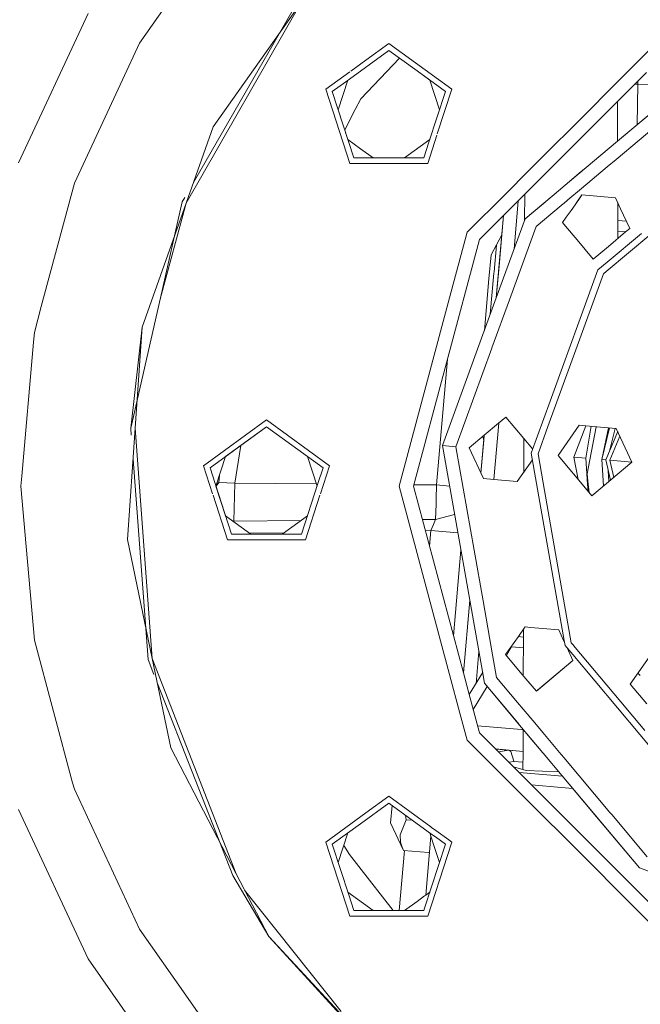
# Model space of a CAD drawing. Units: millimetres. Extents: x 777 to 7215, y -503 to 3643.
# Drawn here: x 5797 to 5935, y 571 to 790 of the extents above; entities that cross this region are included whole.
import ezdxf

# ---------------------------------------------------------------- set-up
doc = ezdxf.new("R2010")
doc.units = ezdxf.units.MM
doc.layers.add('1', color=7, linetype='Continuous', true_color=0xffffff)
doc.styles.add('blockfont', font='simplex.shx')
doc.dimstyles.get("Standard").update_dxf_attribs({"dimtxt": 0.18, "dimasz": 0.18, "dimexe": 0.18, "dimexo": 0.0625, "dimgap": 0.09, "dimtad": 0, "dimtih": 1, "dimtoh": 1, "dimdec": 4, "dimzin": 0, "dimdsep": 46, "dimtxsty": 'Standard', "dimcen": 0.09, "dimadec": 0, "dimazin": 0, "dimtfac": 1, "dimtdec": 4, "dimtofl": 0, "dimtmove": 0, "dimatfit": 3, "dimfxl": 1, "dimtolj": 1, "dimtzin": 0, "dimarcsym": 0})

# ---------------------------------------------------------------- blocks, each defined once
blk = doc.blocks.new('_U6')
at = {"layer": '1', "color": 18, "lineweight": 35}
for p, q in [((976.749957, 1188.821447), (976.749957, -464.74257)), ((6994.879771, 991.999944), (6994.879771, -464.74257)), ((976.749957, -462.74257), (3905.096114, -462.74257)), ((6994.879771, -462.74257), (4066.533614, -462.74257))]:
    blk.add_line(p, q, dxfattribs=at)
at = {"layer": '1', "color": 18, "lineweight": 70}
for points in [[(976.749957, -462.74257), (1026.749907, -449.345111), (1026.750006, -476.14003)], [(6994.879771, -462.74257), (6944.87982, -476.14003), (6944.879722, -449.345111)]]:
    blk.add_solid(points, dxfattribs=at)
at = {"layer": '1', "color": 18, "linetype": 'Continuous', "lineweight": 13, "insert": (3909.246114, -501.638404), "char_height": 50, "attachment_point": 7, "line_spacing_factor": 0.903614, "style": 'blockfont'}
blk.add_mtext('\\W1.1836;OAL', dxfattribs=at)

msp = doc.modelspace()

# ---------------------------------------------------------------- linework, layer by layer
at = {"layer": '1', "color": 18, "linetype": 'Continuous', "lineweight": 13}
for p, q in [((5843.452275, 813.422007), (5823.688328, 785.196466)), ((5859.697163, 794.26263), (5834.081471, 749.521298)), ((5835.727998, 754.154207), (5859.101593, 794.638437)), ((5859.697163, 794.26263), (5840.131104, 766.54343)), ((5812.19846, 791.830045), (5796.659291, 758.505506)), ((5823.688328, 785.196466), (5819.893181, 777.057213)), ((5874.184906, 781.411571), (5879.291356, 785.121721)), ((5893.350899, 774.907095), (5879.291356, 785.121721)), ((5938.230813, 784.477753), (5932.57026, 778.817157)), ((5869.671643, 776.608628), (5879.291356, 783.59775)), ((5879.291356, 783.59775), (5885.596573, 779.016954)), ((5874.184906, 781.411571), (5870.814894, 778.963106)), ((5881.705497, 781.843855), (5873.014748, 772.781116)), ((5870.560779, 778.77848), (5865.232289, 774.907095)), ((5891.901314, 774.436099), (5885.596573, 779.016954)), ((5888.415998, 776.968436), (5885.596573, 779.016954)), ((5931.613834, 777.860723), (5920.690369, 766.937174)), ((5930.343926, 763.343506), (5948.372827, 778.471472)), ((5936.799749, 778.673492), (5931.194749, 773.068484)), ((5932.501628, 778.748524), (5931.614041, 777.86093)), ((5932.570259, 778.817155), (5932.501639, 778.748535)), ((5809.126198, 753.967864), (5819.893181, 777.057213)), ((5866.681397, 774.436099), (5869.671643, 776.608628)), ((5868.012678, 770.338844), (5870.166818, 776.968394)), ((5870.166818, 776.968394), (5868.012678, 770.338844)), ((5888.415998, 776.968436), (5890.570032, 770.338986)), ((5888.415998, 776.968436), (5890.570032, 770.338986)), ((5934.860528, 776.03398), (5934.172255, 776.045994)), ((5934.70278, 767.001), (5934.860528, 776.03398)), ((5934.860528, 776.03398), (5934.87299, 776.74673)), ((5938.453019, 776.010257), (5934.860528, 776.03398)), ((5870.602429, 758.379382), (5865.232289, 774.907095)), ((5866.681397, 774.436099), (5871.497929, 759.612364)), ((5891.901314, 774.436099), (5888.226807, 763.127548)), ((5893.350899, 774.907095), (5890.112896, 764.942356)), ((5931.297045, 764.143263), (5942.603409, 773.630601)), ((5871.79929, 770.410163), (5873.014748, 772.781116)), ((5931.194596, 773.06833), (5920.270957, 762.144675)), ((5930.302986, 772.176719), (5930.329701, 763.331569)), ((5870.166636, 763.709655), (5868.012678, 770.338844)), ((5871.79929, 770.410163), (5869.467421, 765.861613)), ((5929.986775, 759.261185), (5942.246258, 769.54816)), ((5920.690109, 766.936914), (5915.010273, 761.257035)), ((5834.081471, 749.521298), (5840.131104, 766.54343)), ((5890.01588, 764.643796), (5887.980282, 758.379382)), ((5870.166636, 763.709655), (5872.986615, 761.660916)), ((5870.166636, 763.709655), (5872.986615, 761.660916)), ((5888.41587, 763.709403), (5882.776724, 759.612364)), ((5882.776724, 759.612364), (5888.41587, 763.709403)), ((5888.226807, 763.127548), (5887.084782, 759.612364)), ((5919.586111, 754.316674), (5930.343864, 763.343454)), ((5872.986615, 761.660916), (5875.806123, 759.612364)), ((5875.806123, 759.612364), (5872.986615, 761.660916)), ((5915.010273, 761.257035), (5910.546345, 756.793092)), ((5920.270841, 762.14456), (5912.794604, 754.668311)), ((5870.602429, 758.379382), (5874.184906, 758.379382)), ((5871.497929, 759.612364), (5887.084782, 759.612364)), ((5887.980282, 758.379382), (5874.184906, 758.379382)), ((5927.997887, 757.592303), (5929.986745, 759.26116)), ((5910.546273, 756.79302), (5905.289539, 751.536269)), ((5919.586125, 754.316828), (5921.788037, 756.164474)), ((5921.788037, 756.164474), (5922.954715, 757.143253)), ((5922.281563, 752.795559), (5927.997887, 757.592303)), ((5809.126198, 753.967864), (5801.757157, 726.465386)), ((5912.794544, 754.668252), (5904.870271, 746.743967)), ((5916.185678, 751.46348), (5919.585995, 754.316719)), ((5916.185731, 751.46343), (5919.585981, 754.316564)), ((5905.28953, 751.53626), (5896.761239, 743.00794)), ((5909.606164, 751.479867), (5909.588825, 745.739085)), ((5909.687817, 746.011061), (5916.185634, 751.463442)), ((5909.687817, 746.011061), (5916.185686, 751.463393)), ((5922.281563, 752.795559), (5919.228942, 750.234115)), ((5922.375023, 751.358253), (5921.223938, 749.714238)), ((5922.124207, 751.000327), (5922.375023, 751.358253)), ((5922.375023, 751.358253), (5929.88807, 750.700993)), ((5834.081471, 749.521298), (5824.236214, 721.819264)), ((5833.217919, 749.806625), (5828.320324, 728.349012)), ((5828.320324, 728.349012), (5834.081471, 749.521298)), ((5833.217919, 749.806625), (5833.784714, 750.788343)), ((5907.225378, 739.245619), (5908.170095, 750.043795)), ((5909.687817, 746.011061), (5914.144814, 749.750954)), ((5915.014362, 750.48054), (5914.144814, 749.750954)), ((5917.739213, 748.983962), (5918.227494, 749.393803)), ((5918.305844, 749.459547), (5918.227494, 749.393803)), ((5918.30593, 749.459619), (5918.305845, 749.459548)), ((5919.228804, 750.233999), (5918.305962, 749.459646)), ((5919.954701, 747.901458), (5920.839608, 749.165279)), ((5922.124207, 751.000327), (5920.839608, 749.165279)), ((5920.839608, 749.165279), (5921.223938, 749.714238)), ((5929.88807, 750.700993), (5931.019127, 748.274666)), ((5930.370978, 749.665065), (5930.390419, 743.228605)), ((5917.739213, 748.983962), (5912.145436, 744.290334)), ((5918.892096, 746.38385), (5919.95463, 747.901357)), ((5919.95464, 747.901371), (5919.954684, 747.901435)), ((5933.075249, 743.866068), (5931.019127, 748.274666)), ((5904.86982, 746.743516), (5899.53357, 741.407258)), ((5903.26134, 728.354599), (5904.870207, 746.743903)), ((5903.261348, 728.354622), (5904.870208, 746.743904)), ((5904.870208, 746.743904), (5903.261348, 728.354622)), ((5903.261354, 728.354638), (5904.870209, 746.743905)), ((5909.687817, 746.011061), (5903.261452, 728.354909)), ((5903.89597, 735.608613), (5904.870203, 746.743899)), ((5903.983312, 736.607399), (5904.870194, 746.74389)), ((5904.870085, 746.743781), (5904.491246, 742.415768)), ((5904.870254, 746.74395), (5904.870086, 746.743781)), ((5918.049634, 745.180649), (5918.892006, 746.383722)), ((5918.049634, 745.180649), (5918.717158, 744.385118)), ((5932.324414, 745.475958), (5930.383118, 745.645797)), ((5896.761239, 743.00794), (5892.833054, 728.349012)), ((5906.20023, 727.956158), (5912.145436, 744.290334)), ((5918.717226, 744.385036), (5921.278775, 741.332275)), ((5927.798101, 734.245528), (5937.73746, 742.585775)), ((5935.669241, 742.766726), (5927.979068, 736.313904)), ((5932.133734, 743.076051), (5928.288403, 739.849465)), ((5930.390419, 743.228575), (5930.395285, 741.617333)), ((5932.133734, 743.076051), (5930.390419, 743.228575)), ((5933.075249, 743.866068), (5932.133759, 743.076071)), ((5899.53357, 741.407258), (5884.783566, 686.35909)), ((5904.491246, 742.415768), (5903.292954, 740.188939)), ((5903.885186, 735.485298), (5904.491246, 742.415768)), ((5921.278775, 741.332275), (5924.905121, 737.010581)), ((5903.292954, 740.188939), (5902.094185, 737.961155)), ((5903.286755, 740.120334), (5902.766049, 734.165889)), ((5903.286755, 740.120334), (5903.292954, 740.188939)), ((5928.288377, 739.849443), (5924.905121, 737.010581)), ((5901.626408, 732.616109), (5902.094185, 737.961155)), ((5927.979044, 736.313883), (5925.958455, 734.618408)), ((5901.939923, 724.724067), (5902.744114, 733.91698)), ((5902.766049, 734.165889), (5902.744114, 733.91698)), ((5903.885186, 735.485298), (5903.261335, 728.354586)), ((5925.958455, 734.618408), (5915.301092, 705.337527)), ((5927.203476, 733.746571), (5927.798078, 734.245508)), ((5900.618032, 721.092229), (5901.626408, 732.616109)), ((5927.203476, 733.746571), (5921.321213, 717.585248)), ((5828.320324, 728.349012), (5821.698487, 699.337226)), ((5892.833054, 728.349012), (5881.582081, 686.35909)), ((5903.261395, 728.354752), (5891.275227, 695.423287)), ((5902.285665, 717.201505), (5906.20023, 727.956158)), ((5800.207913, 720.684988), (5801.757157, 726.465386)), ((5800.207913, 720.684988), (5800.013688, 718.464977)), ((5821.698487, 699.337226), (5824.236214, 721.819264)), ((5824.236214, 721.819264), (5822.693646, 699.273211)), ((5800.013687, 718.464967), (5797.399023, 688.579159)), ((5894.264042, 695.161861), (5902.273953, 717.169327)), ((5902.273953, 717.169327), (5902.285586, 717.201286)), ((5914.806765, 699.687211), (5921.321213, 717.585248)), ((5889.924347, 686.648888), (5892.379032, 714.705964)), ((5915.300809, 705.336748), (5911.062539, 693.69219)), ((5837.945282, 690.927249), (5852.004826, 701.141936)), ((5866.063893, 690.927249), (5852.004826, 701.141936)), ((5905.393898, 701.758427), (5903.790295, 700.413031)), ((5911.395243, 694.606289), (5905.393898, 701.758427)), ((5822.693646, 699.273211), (5820.997059, 674.465221)), ((5821.819126, 697.727416), (5821.698487, 699.337226)), ((5822.693646, 699.273211), (5826.517403, 647.89967)), ((5852.004826, 699.617905), (5839.394867, 690.456313)), ((5842.88006, 692.988432), (5852.004826, 699.617905)), ((5864.614785, 690.456313), (5852.004826, 699.617905)), ((5900.581213, 697.720201), (5903.790295, 700.413031)), ((5902.730171, 687.865095), (5903.830956, 700.447144)), ((5912.576497, 693.559689), (5914.806467, 699.686393)), ((5917.046845, 693.168563), (5921.796143, 699.951154)), ((5923.220334, 699.826561), (5920.603573, 692.857427)), ((5924.7748, 699.690571), (5921.796143, 699.951154)), ((5924.453895, 699.718645), (5923.263371, 692.62473)), ((5925.550517, 699.622709), (5924.124938, 692.26282)), ((5930.044949, 699.229521), (5924.774806, 699.690571)), ((5928.335326, 699.379084), (5926.789582, 692.316217)), ((5926.789582, 692.316217), (5928.335326, 699.379084)), ((5926.789582, 692.316217), (5928.546051, 699.36065)), ((5928.630051, 694.460663), (5929.823904, 699.248859)), ((5933.54398, 691.725296), (5930.044949, 699.229521)), ((5897.223771, 694.902879), (5900.581197, 697.720189)), ((5900.488009, 696.659166), (5899.842944, 689.286048)), ((5899.842972, 689.285987), (5900.488066, 696.658993)), ((5899.843139, 689.285629), (5900.581076, 697.720086)), ((5899.843209, 689.28548), (5900.581152, 697.720151)), ((5899.843215, 689.285467), (5900.581161, 697.720158)), ((5899.84322, 689.285455), (5900.58116, 697.720157)), ((5899.843235, 689.285424), (5900.581181, 697.720175)), ((5900.488198, 696.658594), (5900.233822, 697.428696)), ((5900.488198, 696.658594), (5900.581025, 697.720044)), ((5909.44142, 696.934769), (5909.419105, 689.546503)), ((5927.686512, 692.237777), (5930.363907, 698.545464)), ((5928.582966, 692.159337), (5930.850629, 697.501613)), ((5844.931901, 687.068624), (5846.282335, 695.460308)), ((5891.275227, 695.423287), (5897.360598, 660.912009)), ((5894.264042, 695.161861), (5891.275227, 695.423287)), ((5898.330986, 672.097725), (5894.264042, 695.161861)), ((5900.41095, 688.067955), (5897.223771, 694.902879)), ((5825.567067, 647.714657), (5822.221098, 692.363473)), ((5840.725986, 686.35912), (5842.88006, 692.988432)), ((5842.88006, 692.988432), (5840.725986, 686.35912)), ((5861.129366, 692.988596), (5863.283213, 686.35912)), ((5863.283213, 686.35912), (5861.129366, 692.988596)), ((5911.315899, 692.255268), (5907.92352, 687.410695)), ((5911.062539, 693.69219), (5913.214345, 681.488323)), ((5912.576497, 693.559689), (5913.708696, 687.138795)), ((5923.528366, 685.444219), (5917.046845, 693.168563)), ((5923.263371, 692.62473), (5920.603573, 692.857427)), ((5921.539404, 687.814562), (5920.603573, 692.857427)), ((5923.647922, 686.810781), (5923.263371, 692.62473)), ((5924.124926, 692.262759), (5923.521817, 689.149064)), ((5926.789582, 692.316217), (5927.686513, 692.237777)), ((5926.789582, 692.316217), (5927.203043, 686.404666)), ((5928.736198, 687.691124), (5927.686512, 692.237777)), ((5928.582966, 692.159337), (5933.543973, 691.725311)), ((5929.471979, 688.308513), (5928.582966, 692.159337)), ((5839.980789, 684.662582), (5837.945282, 690.927249)), ((5840.536892, 686.94107), (5839.394867, 690.456313)), ((5864.614785, 690.456313), (5863.472283, 686.94107)), ((5864.028519, 684.66299), (5866.063893, 690.927249)), ((5900.040875, 691.545714), (5900.040974, 691.545596)), ((5924.57372, 684.198422), (5933.54398, 691.725296)), ((5928.40261, 687.411213), (5928.229648, 689.885218)), ((5797.399021, 688.579132), (5797.204792, 686.35909)), ((5797.399022, 688.579143), (5797.399021, 688.579136)), ((5841.346085, 687.152011), (5841.494747, 688.725032)), ((5902.693093, 687.868339), (5900.41095, 688.067955)), ((5902.693093, 687.868339), (5907.92352, 687.410695)), ((5923.708677, 687.505184), (5923.521817, 689.149064)), ((5797.204792, 686.35909), (5798.379719, 672.931773)), ((5844.2114, 675.632519), (5840.536892, 686.94107)), ((5842.88006, 679.729807), (5840.725986, 686.35912)), ((5840.738115, 686.396447), (5841.346085, 687.152011)), ((5841.346085, 687.152011), (5840.8913, 686.867884)), ((5844.931901, 687.068624), (5841.346085, 687.152011)), ((5844.683945, 678.529364), (5844.931901, 687.068624)), ((5844.931901, 687.068624), (5863.107792, 686.89906)), ((5859.798253, 675.632519), (5863.472283, 686.94107)), ((5881.582081, 686.35909), (5892.833054, 644.369227)), ((5884.783566, 686.35909), (5895.943248, 644.710331)), ((5884.873841, 686.696004), (5889.924347, 686.648888)), ((5889.886677, 684.357626), (5889.910519, 685.761375)), ((5889.910519, 685.761375), (5889.924347, 686.648888)), ((5889.924347, 686.648888), (5892.867842, 686.391269)), ((5913.70885, 687.137921), (5917.016327, 668.38066)), ((5924.57372, 684.198422), (5923.528406, 685.444172)), ((5923.756276, 685.172609), (5923.64794, 686.810511)), ((5924.007909, 684.872726), (5923.708697, 687.505002)), ((5843.315423, 674.399597), (5840.077794, 684.364029)), ((5860.693753, 674.399597), (5863.931477, 684.364324)), ((5889.886677, 684.357626), (5889.859021, 682.354015)), ((5889.725506, 678.946895), (5889.859021, 682.354015)), ((5913.214494, 681.487476), (5918.424673, 651.938186)), ((5842.88006, 679.729807), (5848.519543, 675.632519)), ((5842.88006, 679.729807), (5848.519543, 675.632519)), ((5855.490109, 675.632519), (5861.129366, 679.729643)), ((5855.490109, 675.632519), (5861.129366, 679.729643)), ((5889.725506, 678.946895), (5886.776969, 678.919562)), ((5889.260113, 677.835685), (5889.725506, 678.946895)), ((5893.982479, 680.069957), (5889.725506, 678.946895)), ((5844.534482, 678.52781), (5844.683945, 678.529364)), ((5859.668497, 678.668269), (5844.683945, 678.529364)), ((5844.68522, 678.418294), (5844.683945, 678.529364)), ((5888.682187, 676.451725), (5888.984025, 677.175087)), ((5889.260113, 677.835685), (5888.984025, 677.175087)), ((5826.517403, 647.89967), (5820.997059, 674.465221)), ((5844.2114, 675.632519), (5852.004826, 675.632519)), ((5855.936249, 675.956656), (5848.233685, 675.840205)), ((5859.798253, 675.632519), (5852.004826, 675.632519)), ((5888.682187, 676.451725), (5887.443239, 676.432994)), ((5888.375997, 672.95187), (5888.682187, 676.451725)), ((5894.713532, 675.924018), (5888.682187, 676.451725)), ((5800.207913, 652.033252), (5798.379719, 672.931773)), ((5860.693753, 674.399597), (5843.315423, 674.399597)), ((5893.726715, 652.982594), (5895.395445, 672.056762)), ((5893.726715, 652.982594), (5895.395445, 672.056762)), ((5898.330986, 672.097725), (5898.33667, 672.065487)), ((5898.336698, 672.06533), (5900.324166, 660.793108)), ((5920.002759, 651.443464), (5917.016327, 668.38066)), ((5897.360556, 660.91225), (5895.943114, 644.71083)), ((5895.943141, 644.71073), (5897.360554, 660.912262)), ((5895.943228, 644.710403), (5897.360591, 660.912048)), ((5895.943331, 644.710018), (5897.360755, 660.91112)), ((5895.943335, 644.710004), (5897.360759, 660.911098)), ((5895.943368, 644.70988), (5897.360779, 660.910983)), ((5895.943372, 644.709866), (5897.360785, 660.910947)), ((5896.841422, 654.974607), (5897.360701, 660.911426)), ((5897.360554, 660.912262), (5897.360785, 660.910947)), ((5897.360701, 660.911426), (5897.360779, 660.910983)), ((5897.36081, 660.910808), (5900.162087, 645.024239)), ((5900.324166, 660.793108), (5902.448404, 648.74569)), ((5909.488022, 654.673797), (5909.683049, 654.952389)), ((5909.683049, 654.952389), (5910.883565, 654.847353)), ((5910.883753, 654.847337), (5913.690865, 654.601735)), ((5905.357182, 648.774725), (5908.198856, 652.832795)), ((5908.164072, 652.783121), (5909.307765, 652.683062)), ((5908.198892, 652.832847), (5909.488022, 654.673797)), ((5909.307924, 652.735765), (5909.281834, 644.097802)), ((5909.313023, 654.423888), (5909.307924, 652.735817)), ((5913.690865, 654.601735), (5917.195618, 654.295069)), ((5918.289121, 651.950046), (5917.195618, 654.295069)), ((5800.207913, 652.033252), (5808.739483, 620.194239)), ((5905.514712, 648.587006), (5906.687558, 650.496048)), ((5906.597313, 650.545702), (5906.687558, 650.496048)), ((5906.687558, 650.496048), (5906.705409, 650.700069)), ((5906.687558, 650.496048), (5909.300469, 650.267449)), ((5918.503731, 651.489814), (5918.289135, 651.950015)), ((5918.424678, 651.938157), (5918.625176, 650.801045)), ((5918.625176, 650.801045), (5920.320833, 648.780235)), ((5920.002759, 651.443464), (5920.501794, 650.848729)), ((5920.501831, 650.848685), (5931.061566, 638.263923)), ((5898.744219, 642.305395), (5899.373403, 649.497015)), ((5902.448411, 648.745652), (5903.342545, 643.674654)), ((5905.357182, 648.774725), (5908.630669, 644.8739)), ((5920.382798, 647.460145), (5919.074748, 650.265265)), ((5920.320869, 648.780192), (5940.700867, 624.492205)), ((5933.123887, 642.180842), (5937.873185, 648.963434)), ((5825.567067, 647.714657), (5826.880276, 644.369227)), ((5826.517403, 647.89967), (5830.653965, 627.993268)), ((5826.517403, 647.89967), (5845.221817, 599.878294)), ((5920.382798, 647.460145), (5912.21267, 640.604657)), ((5912.485898, 640.833897), (5920.382798, 647.460145)), ((5892.833054, 644.369227), (5895.155347, 635.703055)), ((5895.943424, 644.709673), (5897.165895, 640.147319)), ((5897.24257, 639.861162), (5900.218394, 644.704911)), ((5900.162092, 645.024211), (5900.62362, 642.406804)), ((5908.630669, 644.8739), (5909.88067, 643.384197)), ((5909.88066, 643.384086), (5908.630669, 644.8739)), ((5935.300062, 644.193267), (5934.823259, 644.607759)), ((5935.402568, 644.092866), (5934.845073, 644.638911)), ((5827.668232, 642.361529), (5844.479859, 599.525792)), ((5898.126698, 636.561533), (5901.25531, 641.653977)), ((5908.929152, 632.508663), (5900.62362, 642.406804)), ((5908.929144, 632.508572), (5900.62362, 642.406804)), ((5907.678902, 633.998496), (5900.62362, 642.406804)), ((5903.342545, 643.674654), (5908.036053, 638.080997)), ((5912.21267, 640.604657), (5909.880819, 643.383896)), ((5909.880829, 643.384008), (5911.72868, 641.181809)), ((5936.834633, 637.758893), (5933.123887, 642.180842)), ((5897.165899, 640.147305), (5899.53357, 631.310982)), ((5912.21267, 640.604657), (5911.72868, 641.181809)), ((5912.485898, 640.833897), (5912.21267, 640.604657)), ((5909.286334, 636.591069), (5908.036053, 638.080997)), ((5936.434567, 631.861133), (5931.061566, 638.263923)), ((5895.155411, 635.702816), (5896.761239, 629.710299)), ((5911.847889, 633.538527), (5909.286498, 636.590872)), ((5899.104786, 632.911233), (5908.889476, 632.05519)), ((5907.678902, 633.998496), (5908.368593, 633.17671)), ((5911.847889, 633.538527), (5913.618386, 631.428343)), ((5899.53357, 631.310982), (5903.059112, 627.785434)), ((5908.889671, 632.055173), (5909.245367, 632.024053)), ((5910.776913, 630.306465), (5908.92932, 632.508361)), ((5913.671495, 626.856962), (5908.929328, 632.508452)), ((5909.245691, 632.131321), (5909.230934, 627.24547)), ((5917.754023, 626.499785), (5913.618386, 631.428343)), ((5896.761239, 629.710299), (5898.266821, 628.204711)), ((5910.776913, 630.306465), (5913.671375, 626.856972)), ((5845.221817, 599.878294), (5830.653965, 627.993268)), ((5898.266836, 628.204697), (5898.324592, 628.14694)), ((5898.324606, 628.146927), (5907.725055, 618.746446)), ((5903.059138, 627.785408), (5903.116883, 627.727664)), ((5903.116878, 627.727669), (5908.469872, 627.259338)), ((5905.973732, 627.477688), (5903.116909, 627.727638)), ((5903.116909, 627.727638), (5908.076882, 622.767657)), ((5903.143295, 627.701252), (5905.971825, 627.453786)), ((5903.766809, 627.077737), (5905.971825, 627.453786)), ((5905.971825, 627.453786), (5906.067669, 627.449256)), ((5905.973732, 627.477688), (5906.067669, 627.449256)), ((5905.973732, 627.477688), (5908.469871, 627.25932)), ((5906.067669, 627.449256), (5906.487763, 627.176804)), ((5906.487763, 627.176804), (5907.152474, 625.036103)), ((5908.469927, 627.259315), (5908.469929, 627.259333)), ((5908.46994, 627.259314), (5908.469941, 627.259332)), ((5908.470081, 627.259302), (5909.230775, 627.192754)), ((5908.470083, 627.25932), (5909.230775, 627.192767)), ((5909.230775, 627.192754), (5909.218587, 623.157416)), ((5909.230934, 627.245463), (5909.230775, 627.19276)), ((5913.671378, 626.856968), (5913.719108, 626.800086)), ((5913.719228, 626.800075), (5913.671498, 626.856958)), ((5913.719117, 626.800075), (5917.955865, 621.750904)), ((5917.955877, 621.751037), (5913.719237, 626.800065)), ((5917.801763, 626.442891), (5917.754029, 626.499777)), ((5918.313056, 625.833569), (5917.801769, 626.442884)), ((5907.151043, 624.964875), (5906.095408, 624.749134)), ((5907.152474, 625.036103), (5907.151043, 624.964875)), ((5908.259455, 624.85438), (5907.151043, 624.964875)), ((5909.223422, 624.758285), (5908.259673, 624.854359)), ((5928.600609, 613.573593), (5918.313359, 625.833208)), ((5908.137365, 623.458949), (5907.094854, 623.749686)), ((5908.076997, 622.767542), (5917.243147, 613.601378)), ((5909.961045, 622.950357), (5908.137448, 623.458926)), ((5918.061206, 621.625391), (5908.371399, 622.473139)), ((5917.206345, 622.64418), (5909.961045, 622.950357)), ((5917.956056, 621.750677), (5917.956152, 621.750562)), ((5917.956164, 621.750696), (5917.956068, 621.75081)), ((5917.956174, 621.750536), (5917.956184, 621.750525)), ((5917.956195, 621.750658), (5917.956186, 621.750669)), ((5917.956204, 621.750501), (5925.656617, 612.573487)), ((5935.227692, 601.167304), (5917.956216, 621.750634)), ((5809.126198, 618.750376), (5808.739483, 620.194239)), ((5911.139166, 619.705368), (5917.726481, 619.129054)), ((5809.126198, 618.750376), (5823.688328, 587.521714)), ((5907.725057, 618.746445), (5907.725329, 618.746173)), ((5907.725342, 618.746159), (5915.010273, 611.461205)), ((5917.726606, 619.129043), (5917.726784, 619.129028)), ((5917.726853, 619.129021), (5920.348345, 618.899671)), ((5872.986615, 611.057264), (5879.291356, 615.638119)), ((5879.291356, 617.162091), (5874.184906, 613.45194)), ((5879.291356, 617.162091), (5888.637565, 610.371785)), ((5879.291356, 615.638119), (5888.911068, 608.648998)), ((5796.659291, 614.212734), (5812.19846, 580.888194)), ((5874.184906, 613.45194), (5865.232289, 606.947404)), ((5879.681408, 611.253244), (5880.018643, 615.109715)), ((5882.980357, 612.957906), (5883.157551, 611.935419)), ((5917.243238, 613.601288), (5939.831555, 591.012937)), ((5928.600609, 613.573593), (5929.025471, 613.066775)), ((5929.025471, 613.066775), (5936.948597, 603.624744)), ((5866.681397, 606.476468), (5872.986615, 611.057264)), ((5882.558167, 605.083806), (5879.681408, 611.253244)), ((5883.157551, 611.935419), (5881.798089, 608.602327)), ((5884.556112, 611.813055), (5883.157551, 611.935419)), ((5915.010273, 611.461205), (5916.891313, 609.58015)), ((5925.656617, 612.573487), (5935.227692, 601.167304)), ((5868.012679, 602.379355), (5870.166618, 609.008511)), ((5868.012679, 602.379355), (5870.166618, 609.008511)), ((5881.798089, 608.602327), (5881.905854, 606.96618)), ((5888.415869, 609.008781), (5888.496585, 608.760372)), ((5888.496585, 608.760372), (5888.415869, 609.008781)), ((5888.496665, 608.760126), (5888.496668, 608.760116)), ((5888.496668, 608.760116), (5888.496665, 608.760126)), ((5888.496671, 608.760109), (5888.666032, 608.238888)), ((5888.666032, 608.238888), (5888.496671, 608.760109)), ((5888.637666, 610.371712), (5888.63767, 610.371709)), ((5888.637673, 610.371707), (5888.839782, 610.224868)), ((5888.839883, 610.224795), (5889.805053, 609.52357)), ((5888.911068, 608.648998), (5889.679686, 608.090567)), ((5889.80506, 609.523564), (5892.681884, 607.433464)), ((5916.891423, 609.580041), (5938.230813, 588.240487)), ((5870.602429, 590.419752), (5865.232289, 606.947404)), ((5866.681397, 606.476468), (5870.355904, 595.167917)), ((5881.905854, 606.96618), (5882.241547, 605.832321)), ((5891.901314, 606.476468), (5887.262933, 592.200967)), ((5887.51618, 595.096002), (5888.666032, 608.238888)), ((5888.66611, 608.238647), (5889.474885, 605.749586)), ((5889.474885, 605.749586), (5888.66611, 608.238647)), ((5889.679703, 608.090555), (5891.901314, 606.476468)), ((5893.350899, 606.947404), (5892.377577, 603.952081)), ((5892.682141, 607.433277), (5893.350899, 606.947404)), ((5869.239604, 606.15545), (5870.523274, 604.161305)), ((5870.523274, 604.161305), (5872.586548, 601.51617)), ((5881.613499, 591.652674), (5882.786768, 605.063805)), ((5882.241547, 605.832321), (5882.558167, 605.083806)), ((5888.13226, 604.596112), (5882.558167, 605.083806)), ((5888.132349, 604.596104), (5888.132344, 604.596104)), ((5888.345697, 604.577437), (5888.132352, 604.596104)), ((5889.474911, 605.749504), (5890.570032, 602.379194)), ((5890.570032, 602.379194), (5889.474911, 605.749504)), ((5892.377288, 603.951194), (5887.980282, 590.419752)), ((5845.221817, 599.878294), (5852.490723, 585.849983)), ((5880.28059, 591.652674), (5872.586548, 601.51617)), ((5985.815346, 582.754892), (5935.227692, 601.167304)), ((5844.479859, 599.525792), (5852.490723, 585.849983)), ((5868.695557, 569.160563), (5847.119684, 596.215588)), ((5875.806069, 591.652674), (5870.166841, 595.749773)), ((5870.166841, 595.749773), (5875.806069, 591.652674)), ((5887.51623, 595.096038), (5888.416012, 595.749787)), ((5888.416012, 595.749787), (5887.51623, 595.096038)), ((5871.497929, 591.652674), (5870.355904, 595.167917)), ((5882.77677, 591.652674), (5885.596573, 593.701285)), ((5882.77677, 591.652674), (5885.596573, 593.701285)), ((5885.596573, 593.701285), (5887.286511, 594.929132)), ((5887.286511, 594.929132), (5885.596573, 593.701285)), ((5887.286559, 594.929168), (5887.286568, 594.929174)), ((5887.286568, 594.929174), (5887.286559, 594.929168)), ((5887.286569, 594.929175), (5887.51618, 595.096002)), ((5887.51618, 595.096002), (5887.286569, 594.929175)), ((5871.497929, 591.652674), (5887.084782, 591.652674)), ((5887.262885, 592.20082), (5887.084782, 591.652674)), ((5874.184906, 590.419752), (5870.602429, 590.419752)), ((5886.891992, 590.419752), (5874.184906, 590.419752)), ((5886.892028, 590.419752), (5886.892019, 590.419752)), ((5887.107062, 590.419752), (5886.892029, 590.419752)), ((5887.980282, 590.419752), (5887.10709, 590.419752)), ((5823.688328, 587.521714), (5834.000409, 572.794599)), ((5852.490723, 585.849983), (5877.193272, 559.399826)), ((5874.184906, 562.27724), (5852.490723, 585.849983)), ((5833.288968, 550.768298), (5812.19846, 580.888194)), ((5843.452275, 559.296233), (5834.000409, 572.794599))]:
    msp.add_line(p, q, dxfattribs=at)

# ---------------------------------------------------------------- dimensions: what is measured, and where the dimension line sits
dim = msp.add_linear_dim(base=(6994.879771, -462.74257), p1=(976.749957, 1255.371464), p2=(6994.879771, 1120.649944), text='\\C18;OAL', dimstyle='Standard', override={"dimtxt": 50, "dimasz": 50, "dimexe": 2, "dimexo": 0, "dimgap": 1.5, "dimtih": 1, "dimtoh": 1, "dimdec": 1, "dimlfac": 0.03937, "dimzin": 8, "dimdsep": 44, "dimlunit": 2, "dimpost": '', "dimtxsty": 'blockfont', "dimsah": 1, "dimse1": 0, "dimse2": 0, "dimsd1": 0, "dimsd2": 0, "dimclrd": 18, "dimclre": 18, "dimclrt": 18, "dimtol": 0, "dimtm": -0.1, "dimtfac": 1, "dimtdec": 2, "dimtofl": 1, "dimtmove": 0, "dimtzin": 8, "dimlwd": 35, "dimlwe": 35}, dxfattribs=at)
dim.commit()
dim.dimension.update_dxf_attribs({"geometry": '_U6', "text_midpoint": (3985.814864, -462.74257), "dimtype": 160})

doc.saveas('drawing.dxf')
